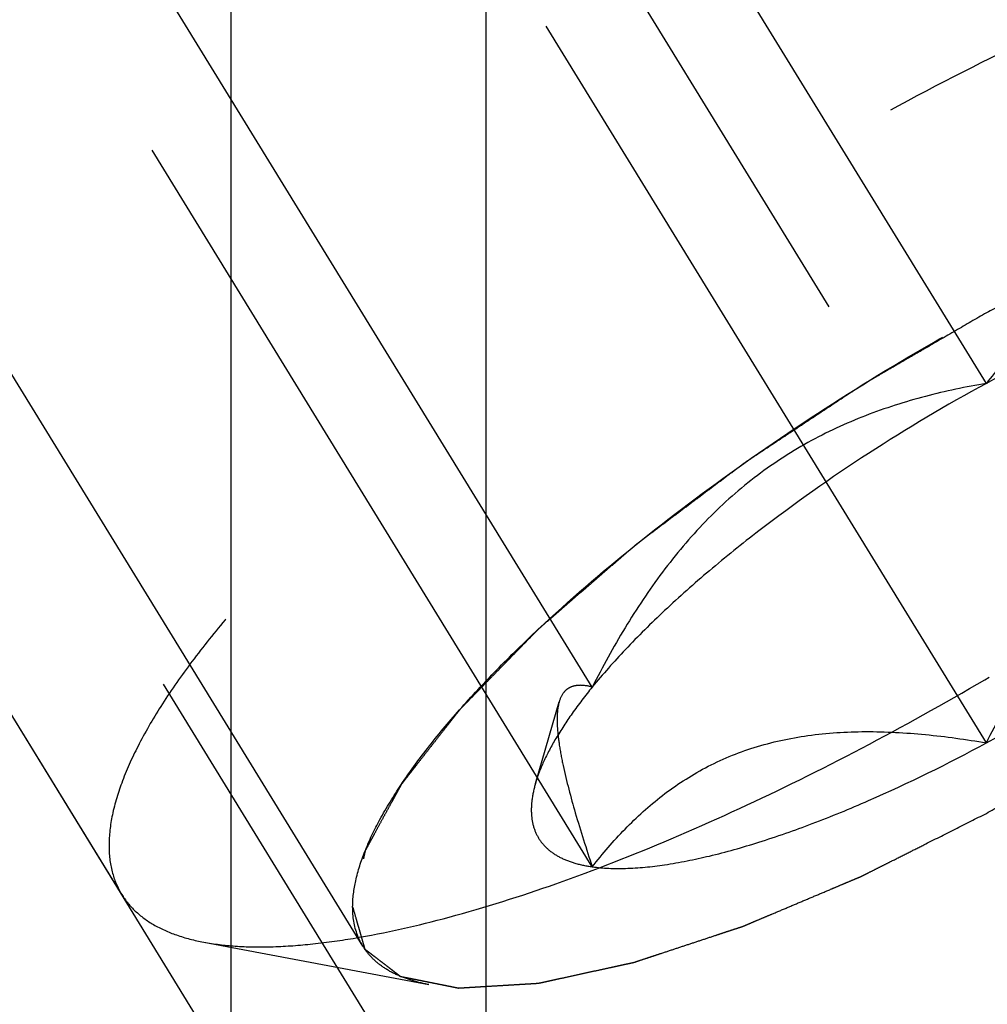
# Model space of a CAD drawing. Units: millimetres. Extents: x 0 to 420, y 0 to 297.
# Drawn here: x 149 to 151, y 143 to 146 of the extents above; entities that cross this region are included whole.
import ezdxf

# ---------------------------------------------------------------- set-up
doc = ezdxf.new("R2010")
doc.units = ezdxf.units.MM
doc.header["$LTSCALE"] = 23.1
doc.linetypes.add('CENTER', pattern=[0.6, 0.375, -0.075, 0.075, -0.075])
doc.linetypes.add('HIDDEN', pattern=[0.2, 0.1, -0.1])
doc.layers.get('0').update_dxf_attribs({"linetype": 'CONTINUOUS'})
for name, color, linetype in [('10010060_HP_HL', 7, 'CONTINUOUS'), ('30338319_AXIS', 7, 'CONTINUOUS'), ('30338319_CL', 7, 'CONTINUOUS'), ('30338319_DIM', 7, 'CONTINUOUS'), ('30338319_HL', 7, 'CONTINUOUS')]:
    doc.layers.add(name, color=color, linetype=linetype)
doc.styles.get("Standard").update_dxf_attribs({"font": 'TXT.SHX', "width": 0.7})
doc.dimstyles.new('DIMSTYLE_1', dxfattribs={"dimtxt": 3.5, "dimasz": 3.5, "dimexe": 0.18, "dimexo": 0.0625, "dimgap": 0.09, "dimtad": 1, "dimdec": 3, "dimdsep": 46, "dimtxsty": 'STANDARD', "dimblk": '_FILLED', "dimblk1": '_FILLED', "dimblk2": '_FILLED', "dimcen": 0.09, "dimclrt": 2, "dimadec": 0, "dimazin": 0, "dimtp": 0.1, "dimtm": 0.1, "dimtfac": 1, "dimtdec": 3, "dimtofl": 0, "dimtmove": 0, "dimatfit": 3, "dimldrblk": '_FILLED', "dimfxl": 1, "dimtolj": 1, "dimarcsym": 0})

# ---------------------------------------------------------------- blocks, each defined once
blk = doc.blocks.new('_FILLED')
at = {"color": 0, "linetype": 'ByBlock'}
blk.add_solid([(0, 0), (-1, 0.125), (-1, -0.125)], dxfattribs=at)
blk = doc.blocks.new('*D7')
at = {"layer": '30338319_DIM', "color": 3, "linetype": 'Continuous'}
for p, q in [((61.5043, 169.2863), (61.5043, 175.2863)), ((61.5043, 175.2863), (61.5043, 161.2863)), ((183.4043, 169.2863), (60.0043, 169.2863)), ((61.5043, 134.809), (61.5043, 161.2863)), ((183.4043, 153.2863), (60.0043, 153.2863)), ((61.5043, 153.2863), (61.5043, 134.809))]:
    blk.add_line(p, q, dxfattribs=at)
at = {"layer": '30338319_DIM', "color": 3, "linetype": 'Continuous', "xscale": 3.5, "yscale": 3.5, "zscale": 3.5}
for p, rotation in [((61.5043, 169.2863), 270), ((61.5043, 153.2863), 90)]:
    blk.add_blockref('_FILLED', p, dxfattribs=dict(at, rotation=rotation))
at = {"layer": '30338319_DIM', "color": 2, "linetype": 'Continuous', "insert": (57.1293, 147.059), "char_height": 3.5, "width": 12.25, "attachment_point": 3, "rotation": 90, "line_spacing_factor": 0.9}
blk.add_mtext('M16x1', dxfattribs=at)

msp = doc.modelspace()

# ---------------------------------------------------------------- linework, layer by layer
at = {"layer": '10010060_HP_HL', "color": 6, "linetype": 'HIDDEN'}
for p, q in [((151.2043, 144.5351), (149.7043, 146.9765)), ((149.4917, 142.9892), (147.1217, 146.8466)), ((148.8292, 143.1315), (146.9492, 146.1914)), ((150.1218, 143.701), (148.6218, 146.1424)), ((151.2043, 143.5478), (149.7043, 145.9892)), ((150.1218, 143.2073), (148.6218, 145.6487)), ((149.9657, 143.4361), (150.0308, 143.6603)), ((149.0545, 143.0004), (149.6728, 142.8838))]:
    msp.add_line(p, q, dxfattribs=at)
for points, knots in [([(153.0894, 145.7489), (153.0773, 145.7686), (153.0453, 145.8057), (152.9799, 145.847), (152.898, 145.8754), (152.8003, 145.8913), (152.6873, 145.8949), (152.5598, 145.8862), (152.4188, 145.8652), (152.2655, 145.8323), (152.101, 145.7875), (151.8617, 145.7104), (151.5457, 145.5864), (151.1567, 145.4036), (150.7606, 145.1887), (150.371, 144.9489), (150.001, 144.6923), (149.6631, 144.4278), (149.4108, 144.202), (149.2348, 144.0236), (149.1214, 143.8973), (149.0236, 143.7757), (148.9421, 143.6597), (148.8777, 143.5503), (148.8308, 143.4484), (148.8018, 143.3545), (148.7943, 143.2938), (148.7943, 143.2656)], [0, 0, 0, 0, 0.012994, 0.027067, 0.04305, 0.061467, 0.082591, 0.106529, 0.133274, 0.162736, 0.194768, 0.229179, 0.304178, 0.385596, 0.470969, 0.557655, 0.642954, 0.724228, 0.799018, 0.833304, 0.8652, 0.894517, 0.921108, 0.944892, 0.965862, 0.98414, 1, 1, 1, 1]), ([(149.0545, 143.0004), (149.083, 142.995), (149.1444, 142.9877), (149.2424, 142.9864), (149.3507, 142.9939), (149.5151, 143.0166), (149.7418, 143.0685), (150.0333, 143.1611), (150.3476, 143.2845), (150.6769, 143.4358), (151.0133, 143.6113), (151.3485, 143.8067), (151.6744, 144.0174), (151.983, 144.2382), (152.2667, 144.4636), (152.5188, 144.6882), (152.7332, 144.9064), (152.8819, 145.0852), (152.9765, 145.2216), (153.0321, 145.3148), (153.0752, 145.4028), (153.0965, 145.4608), (153.1046, 145.4888)], [0, 0, 0, 0, 0.017669, 0.037474, 0.059468, 0.083644, 0.138278, 0.200601, 0.269443, 0.343378, 0.420802, 0.499999, 0.579196, 0.65662, 0.730555, 0.799397, 0.861721, 0.916355, 0.940531, 0.962525, 0.982329, 1, 1, 1, 1]), ([(149.4636, 143.0971), (149.4636, 143.1212), (149.4705, 143.1734), (149.4968, 143.2542), (149.5392, 143.3421), (149.5973, 143.4366), (149.6707, 143.5369), (149.7587, 143.642), (149.8605, 143.751), (150.0177, 143.9044), (150.242, 144.0973), (150.54, 144.3212), (150.8631, 144.5349), (151.1988, 144.7302), (151.5345, 144.8999), (151.8572, 145.0376), (152.1143, 145.1245), (152.3042, 145.1724), (152.4306, 145.1962), (152.5453, 145.209), (152.6473, 145.2108), (152.7358, 145.2014), (152.8103, 145.1808), (152.8702, 145.1486), (152.9142, 145.1041), (152.9402, 145.048), (152.945, 145.007), (152.945, 144.9858)], [0, 0, 0, 0, 0.016463, 0.035601, 0.057716, 0.08292, 0.111189, 0.142403, 0.176375, 0.212865, 0.292232, 0.377916, 0.466974, 0.556293, 0.642749, 0.723359, 0.795447, 0.827602, 0.856869, 0.883101, 0.90624, 0.926344, 0.943646, 0.958651, 0.972227, 0.98559, 1, 1, 1, 1]), ([(152.945, 144.9858), (152.9423, 144.9955), (152.9381, 145.0099), (152.9326, 145.0292), (152.9285, 145.0436), (152.9243, 145.0581), (152.9209, 145.0701), (152.9181, 145.0797), (152.9164, 145.0857), (152.915, 145.0906), (152.9139, 145.0942), (152.9131, 145.0972), (152.9123, 145.0995), (152.9122, 145.1016), (152.9103, 145.1025), (152.9083, 145.1042), (152.9057, 145.1061), (152.9027, 145.1084), (152.8986, 145.1116), (152.8935, 145.1155), (152.8853, 145.1217), (152.8751, 145.1296), (152.8628, 145.139), (152.8505, 145.1484), (152.8403, 145.1562), (152.8321, 145.1625), (152.826, 145.1672), (152.8208, 145.1711), (152.8173, 145.1738), (152.8152, 145.1753), (152.814, 145.1768), (152.8111, 145.177), (152.8079, 145.1778), (152.802, 145.1789), (152.7938, 145.1806), (152.7838, 145.1825), (152.7705, 145.1852), (152.7539, 145.1885), (152.7339, 145.1925), (152.714, 145.1965), (152.6974, 145.1998), (152.6841, 145.2025), (152.6741, 145.2045), (152.6658, 145.2061), (152.6601, 145.2074), (152.6566, 145.2079), (152.6545, 145.2087), (152.6507, 145.2082), (152.6463, 145.208), (152.6382, 145.2075), (152.6268, 145.2069), (152.6131, 145.206), (152.5949, 145.2049), (152.5721, 145.2036), (152.5447, 145.2019), (152.5173, 145.2003), (152.4945, 145.1989), (152.4763, 145.1978), (152.4626, 145.197), (152.4511, 145.1963), (152.4432, 145.1959), (152.4386, 145.1955), (152.4354, 145.1955), (152.431, 145.1944), (152.4257, 145.1933), (152.416, 145.1912), (152.4024, 145.1882), (152.386, 145.1846), (152.3641, 145.1798), (152.3367, 145.1739), (152.3039, 145.1667), (152.2711, 145.1596), (152.2438, 145.1536), (152.2219, 145.1488), (152.2055, 145.1452), (152.1918, 145.1422), (152.1823, 145.1402), (152.1767, 145.1389), (152.1728, 145.1383), (152.168, 145.1365), (152.1618, 145.1345), (152.1508, 145.1308), (152.1353, 145.1257), (152.1165, 145.1195), (152.0916, 145.1113), (152.0604, 145.1009), (152.023, 145.0886), (151.9855, 145.0762), (151.9544, 145.0659), (151.9294, 145.0576), (151.9107, 145.0514), (151.8951, 145.0463), (151.8842, 145.0427), (151.8779, 145.0406), (151.8734, 145.0392), (151.8682, 145.0369), (151.8614, 145.0341), (151.8496, 145.029), (151.8327, 145.0219), (151.8124, 145.0134), (151.7853, 145.0019), (151.7514, 144.9877), (151.7108, 144.9705), (151.6702, 144.9534), (151.6364, 144.9391), (151.6093, 144.9277), (151.589, 144.9192), (151.5721, 144.912), (151.5602, 144.907), (151.5534, 144.9041), (151.5485, 144.9022), (151.543, 144.8993), (151.5359, 144.8957), (151.5233, 144.8894), (151.5054, 144.8804), (151.4839, 144.8696), (151.4552, 144.8551), (151.4194, 144.8371), (151.362, 144.8083), (151.2903, 144.7722), (151.233, 144.7433), (151.2043, 144.7289)], [0, 0, 0, 0, 0.03125, 0.046875, 0.0625, 0.078125, 0.09375, 0.101562, 0.109375, 0.113281, 0.117188, 0.121094, 0.123047, 0.125, 0.126953, 0.128906, 0.132812, 0.136719, 0.140625, 0.148438, 0.15625, 0.171875, 0.1875, 0.203125, 0.21875, 0.226562, 0.234375, 0.242188, 0.246094, 0.248047, 0.25, 0.251953, 0.253906, 0.257812, 0.265625, 0.273438, 0.28125, 0.296875, 0.3125, 0.328125, 0.34375, 0.351562, 0.359375, 0.367188, 0.371094, 0.373047, 0.375, 0.376953, 0.378906, 0.382812, 0.390625, 0.398438, 0.40625, 0.421875, 0.4375, 0.453125, 0.46875, 0.476562, 0.484375, 0.492188, 0.496094, 0.498047, 0.5, 0.501953, 0.503906, 0.507812, 0.515625, 0.523438, 0.53125, 0.546875, 0.5625, 0.578125, 0.59375, 0.601562, 0.609375, 0.617188, 0.621094, 0.623047, 0.625, 0.626953, 0.628906, 0.632812, 0.640625, 0.648438, 0.65625, 0.671875, 0.6875, 0.703125, 0.71875, 0.726562, 0.734375, 0.742188, 0.746094, 0.748047, 0.75, 0.751953, 0.753906, 0.757812, 0.765625, 0.773438, 0.78125, 0.796875, 0.8125, 0.828125, 0.84375, 0.851562, 0.859375, 0.867188, 0.871094, 0.873047, 0.875, 0.876953, 0.878906, 0.882812, 0.890625, 0.898438, 0.90625, 0.921875, 0.9375, 0.96875, 1, 1, 1, 1]), ([(151.2043, 143.354), (151.2325, 143.3704), (151.2889, 143.4031), (151.3593, 143.4441), (151.4156, 143.4768), (151.4579, 143.5014), (151.4931, 143.5219), (151.5178, 143.5362), (151.5318, 143.5444), (151.5425, 143.5504), (151.5526, 143.5573), (151.5662, 143.5662), (151.5898, 143.5819), (151.6373, 143.6133), (151.6915, 143.6492), (151.7457, 143.685), (151.7864, 143.7119), (151.8202, 143.7344), (151.844, 143.75), (151.8574, 143.759), (151.8679, 143.7657), (151.877, 143.7728), (151.8896, 143.7822), (151.9114, 143.7987), (151.9427, 143.8222), (151.9801, 143.8504), (152.0176, 143.8786), (152.0551, 143.9068), (152.0926, 143.935), (152.1238, 143.9586), (152.1458, 143.975), (152.1582, 143.9844), (152.1679, 143.9914), (152.1759, 143.9987), (152.1872, 144.0084), (152.2066, 144.0253), (152.2345, 144.0494), (152.268, 144.0783), (152.3014, 144.1073), (152.3349, 144.1363), (152.3627, 144.1604), (152.385, 144.1797), (152.4018, 144.1942), (152.4157, 144.2062), (152.4255, 144.2147), (152.431, 144.2195), (152.4354, 144.2232), (152.4385, 144.2266), (152.4431, 144.2312), (152.4509, 144.2392), (152.4622, 144.2507), (152.4756, 144.2645), (152.4936, 144.2829), (152.5161, 144.3059), (152.543, 144.3335), (152.57, 144.361), (152.5924, 144.384), (152.6104, 144.4024), (152.6239, 144.4162), (152.6351, 144.4277), (152.643, 144.4358), (152.6474, 144.4403), (152.6511, 144.4439), (152.6533, 144.447), (152.6567, 144.4513), (152.6625, 144.4588), (152.6709, 144.4695), (152.6809, 144.4823), (152.6943, 144.4994), (152.711, 144.5208), (152.7311, 144.5465), (152.7512, 144.5721), (152.7679, 144.5935), (152.7813, 144.6106), (152.7913, 144.6235), (152.7996, 144.6342), (152.8056, 144.6417), (152.8088, 144.6459), (152.8116, 144.6492), (152.8128, 144.652), (152.815, 144.6558), (152.8186, 144.6624), (152.8238, 144.6719), (152.83, 144.6833), (152.8383, 144.6985), (152.8486, 144.7175), (152.861, 144.7402), (152.8734, 144.763), (152.8838, 144.782), (152.8921, 144.7972), (152.8983, 144.8086), (152.9034, 144.818), (152.9071, 144.8247), (152.9091, 144.8285), (152.911, 144.8315), (152.9112, 144.8337), (152.912, 144.837), (152.9132, 144.8426), (152.915, 144.8507), (152.9171, 144.8603), (152.92, 144.8732), (152.9236, 144.8893), (152.9293, 144.915), (152.9364, 144.9472), (152.9422, 144.973), (152.945, 144.9858)], [0, 0, 0, 0, 0.03125, 0.0625, 0.078125, 0.09375, 0.109375, 0.117188, 0.121094, 0.125, 0.128906, 0.132812, 0.140625, 0.15625, 0.1875, 0.203125, 0.21875, 0.234375, 0.242188, 0.246094, 0.25, 0.253906, 0.257812, 0.265625, 0.28125, 0.296875, 0.3125, 0.328125, 0.34375, 0.359375, 0.367188, 0.371094, 0.375, 0.378906, 0.382812, 0.390625, 0.40625, 0.421875, 0.4375, 0.453125, 0.46875, 0.476562, 0.484375, 0.492188, 0.496094, 0.498047, 0.5, 0.501953, 0.503906, 0.507812, 0.515625, 0.523438, 0.53125, 0.546875, 0.5625, 0.578125, 0.59375, 0.601562, 0.609375, 0.617188, 0.621094, 0.623047, 0.625, 0.626953, 0.628906, 0.632812, 0.640625, 0.648438, 0.65625, 0.671875, 0.6875, 0.703125, 0.71875, 0.726562, 0.734375, 0.742188, 0.746094, 0.748047, 0.75, 0.751953, 0.753906, 0.757812, 0.765625, 0.773438, 0.78125, 0.796875, 0.8125, 0.828125, 0.84375, 0.851562, 0.859375, 0.867188, 0.871094, 0.873047, 0.875, 0.876953, 0.878906, 0.882812, 0.890625, 0.898438, 0.90625, 0.921875, 0.9375, 0.96875, 1, 1, 1, 1]), ([(152.2869, 144.8756), (152.2313, 144.8851), (152.121, 144.9005), (151.957, 144.9095), (151.7986, 144.8998), (151.6497, 144.8676), (151.5143, 144.8116), (151.3954, 144.7343), (151.2923, 144.641), (151.2324, 144.5712), (151.2043, 144.5351)], [0, 0, 0, 0, 0.140436, 0.277044, 0.408638, 0.534453, 0.654862, 0.771433, 0.886031, 1, 1, 1, 1]), ([(152.9291, 144.8844), (152.9226, 144.862), (152.9054, 144.8153), (152.8708, 144.7446), (152.826, 144.6696), (152.75, 144.5599), (152.6304, 144.4162), (152.458, 144.2407), (152.2554, 144.0602), (152.0272, 143.879), (151.7791, 143.7015), (151.5171, 143.5321), (151.2476, 143.3749), (150.9771, 143.2338), (150.7124, 143.1122), (150.4597, 143.013), (150.2254, 142.9386), (150.0431, 142.8969), (149.911, 142.8786), (149.8238, 142.8726), (149.7451, 142.8737), (149.6957, 142.8795), (149.6728, 142.8838)], [0, 0, 0, 0, 0.017674, 0.037481, 0.059477, 0.083654, 0.138293, 0.20062, 0.269465, 0.343401, 0.420826, 0.500023, 0.579219, 0.656642, 0.730574, 0.799413, 0.861733, 0.916363, 0.940537, 0.962529, 0.982332, 1, 1, 1, 1]), ([(152.2869, 144.8756), (152.2568, 144.8798), (152.1901, 144.8821), (152.0823, 144.8711), (151.9597, 144.8463), (151.8244, 144.8081), (151.6784, 144.757), (151.4678, 144.6705), (151.3099, 144.5924), (151.2043, 144.5351)], [0, 0, 0, 0, 0.07918, 0.173464, 0.282535, 0.405421, 0.540613, 0.686225, 1, 1, 1, 1]), ([(151.2043, 144.7289), (151.1761, 144.7125), (151.1198, 144.6798), (151.0494, 144.6388), (150.993, 144.6061), (150.9507, 144.5815), (150.9155, 144.561), (150.8909, 144.5467), (150.8768, 144.5385), (150.8661, 144.5326), (150.8561, 144.5256), (150.8425, 144.5167), (150.8188, 144.501), (150.7714, 144.4696), (150.7172, 144.4337), (150.663, 144.3979), (150.6223, 144.371), (150.5884, 144.3485), (150.5647, 144.3329), (150.5512, 144.3239), (150.5408, 144.3173), (150.5317, 144.3101), (150.5191, 144.3007), (150.4973, 144.2842), (150.466, 144.2607), (150.4285, 144.2325), (150.391, 144.2043), (150.3535, 144.1761), (150.316, 144.1479), (150.2848, 144.1244), (150.2629, 144.1079), (150.2505, 144.0985), (150.2407, 144.0915), (150.2327, 144.0842), (150.2215, 144.0746), (150.202, 144.0576), (150.1741, 144.0335), (150.1407, 144.0046), (150.1072, 143.9756), (150.0738, 143.9467), (150.0459, 143.9225), (150.0236, 143.9032), (150.0069, 143.8887), (149.993, 143.8767), (149.9832, 143.8682), (149.9777, 143.8634), (149.9732, 143.8597), (149.9701, 143.8563), (149.9656, 143.8517), (149.9578, 143.8437), (149.9465, 143.8322), (149.933, 143.8184), (149.9151, 143.8), (149.8926, 143.777), (149.8656, 143.7494), (149.8387, 143.7219), (149.8162, 143.6989), (149.7983, 143.6805), (149.7848, 143.6667), (149.7736, 143.6552), (149.7656, 143.6471), (149.7613, 143.6426), (149.7576, 143.639), (149.7554, 143.6359), (149.7519, 143.6316), (149.7461, 143.6241), (149.7377, 143.6134), (149.7277, 143.6006), (149.7143, 143.5835), (149.6976, 143.5621), (149.6776, 143.5364), (149.6575, 143.5108), (149.6408, 143.4894), (149.6274, 143.4723), (149.6173, 143.4594), (149.609, 143.4488), (149.6031, 143.4412), (149.5999, 143.437), (149.597, 143.4337), (149.5958, 143.431), (149.5936, 143.4271), (149.5901, 143.4205), (149.5849, 143.411), (149.5787, 143.3996), (149.5704, 143.3844), (149.56, 143.3654), (149.5476, 143.3427), (149.5352, 143.3199), (149.5249, 143.3009), (149.5166, 143.2857), (149.5104, 143.2743), (149.5052, 143.2649), (149.5015, 143.2582), (149.4996, 143.2545), (149.4977, 143.2515), (149.4975, 143.2492), (149.4967, 143.2459), (149.4955, 143.2403), (149.4937, 143.2323), (149.4915, 143.2226), (149.4887, 143.2097), (149.4851, 143.1936), (149.4794, 143.1679), (149.4722, 143.1357), (149.4665, 143.1099), (149.4636, 143.0971)], [0, 0, 0, 0, 0.03125, 0.0625, 0.078125, 0.09375, 0.109375, 0.117188, 0.121094, 0.125, 0.128906, 0.132812, 0.140625, 0.15625, 0.1875, 0.203125, 0.21875, 0.234375, 0.242188, 0.246094, 0.25, 0.253906, 0.257812, 0.265625, 0.28125, 0.296875, 0.3125, 0.328125, 0.34375, 0.359375, 0.367188, 0.371094, 0.375, 0.378906, 0.382812, 0.390625, 0.40625, 0.421875, 0.4375, 0.453125, 0.46875, 0.476562, 0.484375, 0.492188, 0.496094, 0.498047, 0.5, 0.501953, 0.503906, 0.507812, 0.515625, 0.523438, 0.53125, 0.546875, 0.5625, 0.578125, 0.59375, 0.601562, 0.609375, 0.617188, 0.621094, 0.623047, 0.625, 0.626953, 0.628906, 0.632812, 0.640625, 0.648438, 0.65625, 0.671875, 0.6875, 0.703125, 0.71875, 0.726562, 0.734375, 0.742188, 0.746094, 0.748047, 0.75, 0.751953, 0.753906, 0.757812, 0.765625, 0.773438, 0.78125, 0.796875, 0.8125, 0.828125, 0.84375, 0.851562, 0.859375, 0.867188, 0.871094, 0.873047, 0.875, 0.876953, 0.878906, 0.882812, 0.890625, 0.898438, 0.90625, 0.921875, 0.9375, 0.96875, 1, 1, 1, 1]), ([(151.2043, 144.5351), (151.094, 144.4753), (150.8803, 144.3481), (150.6291, 144.1715), (150.4451, 144.0235), (150.3225, 143.9149), (150.2149, 143.8086), (150.1507, 143.7365), (150.1218, 143.701)], [0, 0, 0, 0, 0.27398, 0.542611, 0.669741, 0.789454, 0.900059, 1, 1, 1, 1]), ([(151.2043, 144.5351), (151.148, 144.5255), (151.0356, 144.5018), (150.8705, 144.4495), (150.7115, 144.376), (150.5628, 144.2785), (150.4289, 144.1577), (150.3113, 144.0179), (150.2092, 143.8644), (150.1498, 143.7562), (150.1218, 143.701)], [0, 0, 0, 0, 0.120073, 0.240995, 0.363205, 0.487164, 0.613097, 0.740835, 0.869951, 1, 1, 1, 1]), ([(151.2043, 143.5478), (151.3146, 143.6076), (151.5284, 143.7349), (151.7796, 143.9114), (151.9635, 144.0594), (152.0861, 144.168), (152.1938, 144.2743), (152.2579, 144.3465), (152.2869, 144.3819)], [0, 0, 0, 0, 0.27398, 0.542611, 0.669741, 0.789454, 0.900059, 1, 1, 1, 1]), ([(151.2043, 143.5478), (151.2323, 143.603), (151.2917, 143.7112), (151.3939, 143.8647), (151.5114, 144.0045), (151.6454, 144.1253), (151.794, 144.2228), (151.9531, 144.2963), (152.1182, 144.3486), (152.2305, 144.3723), (152.2869, 144.3819)], [0, 0, 0, 0, 0.130049, 0.259166, 0.386903, 0.512836, 0.636795, 0.759005, 0.879927, 1, 1, 1, 1]), ([(150.1218, 143.701), (150.1118, 143.7036), (150.0928, 143.7071), (150.069, 143.7044), (150.0535, 143.6963), (150.0398, 143.6836), (150.0337, 143.67), (150.0309, 143.6603)], [0, 0, 0, 0, 0.274872, 0.50917, 0.619572, 0.733313, 1, 1, 1, 1]), ([(150.1218, 143.701), (150.1025, 143.6774), (150.0673, 143.6315), (150.0222, 143.5629), (149.988, 143.4987), (149.9716, 143.4563), (149.9658, 143.4361)], [0, 0, 0, 0, 0.295625, 0.561217, 0.795798, 1, 1, 1, 1]), ([(150.0309, 143.6603), (150.028, 143.6503), (150.0246, 143.6266), (150.0253, 143.5867), (150.0311, 143.5386), (150.0461, 143.4601), (150.0761, 143.3485), (150.1054, 143.2564), (150.1218, 143.2073)], [0, 0, 0, 0, 0.067378, 0.15262, 0.256559, 0.378291, 0.666764, 1, 1, 1, 1]), ([(150.1218, 143.2073), (150.1499, 143.2434), (150.2098, 143.3132), (150.3128, 143.4065), (150.4318, 143.4838), (150.5671, 143.5398), (150.7161, 143.572), (150.8744, 143.5817), (151.0385, 143.5727), (151.1488, 143.5573), (151.2043, 143.5478)], [0, 0, 0, 0, 0.113969, 0.228567, 0.345138, 0.465547, 0.591363, 0.722956, 0.859564, 1, 1, 1, 1]), ([(150.1218, 143.2073), (150.1518, 143.2031), (150.2186, 143.2009), (150.3263, 143.2118), (150.4489, 143.2366), (150.5843, 143.2748), (150.7302, 143.326), (150.9409, 143.4124), (151.0987, 143.4905), (151.2043, 143.5478)], [0, 0, 0, 0, 0.07918, 0.173464, 0.282535, 0.405421, 0.540613, 0.686225, 1, 1, 1, 1]), ([(149.9658, 143.4361), (149.9614, 143.4212), (149.955, 143.3924), (149.9533, 143.3503), (149.9603, 143.3126), (149.9765, 143.2797), (150.0015, 143.2525), (150.0347, 143.2311), (150.0756, 143.2157), (150.1057, 143.2096), (150.1218, 143.2073)], [0, 0, 0, 0, 0.142996, 0.269443, 0.383643, 0.491759, 0.601156, 0.718961, 0.85074, 1, 1, 1, 1]), ([(149.4636, 143.0971), (149.4664, 143.0874), (149.4705, 143.073), (149.476, 143.0537), (149.4802, 143.0393), (149.4843, 143.0249), (149.4878, 143.0128), (149.4905, 143.0032), (149.4923, 142.9972), (149.4937, 142.9924), (149.4947, 142.9888), (149.4955, 142.9857), (149.4963, 142.9834), (149.4965, 142.9813), (149.4984, 142.9804), (149.5003, 142.9788), (149.5029, 142.9768), (149.506, 142.9745), (149.5101, 142.9713), (149.5152, 142.9674), (149.5234, 142.9612), (149.5336, 142.9533), (149.5459, 142.9439), (149.5581, 142.9345), (149.5684, 142.9267), (149.5765, 142.9204), (149.5827, 142.9157), (149.5878, 142.9119), (149.5913, 142.9091), (149.5935, 142.9076), (149.5947, 142.9062), (149.5975, 142.9059), (149.6007, 142.9052), (149.6066, 142.904), (149.6149, 142.9024), (149.6249, 142.9004), (149.6382, 142.8977), (149.6548, 142.8944), (149.6747, 142.8904), (149.6946, 142.8864), (149.7113, 142.8831), (149.7245, 142.8804), (149.7345, 142.8784), (149.7428, 142.8768), (149.7486, 142.8756), (149.752, 142.875), (149.7542, 142.8742), (149.7579, 142.8747), (149.7624, 142.8749), (149.7704, 142.8754), (149.7818, 142.8761), (149.7955, 142.8769), (149.8138, 142.878), (149.8366, 142.8793), (149.864, 142.881), (149.8913, 142.8826), (149.9141, 142.884), (149.9324, 142.8851), (149.9461, 142.8859), (149.9575, 142.8866), (149.9654, 142.8871), (149.9701, 142.8874), (149.9733, 142.8874), (149.9776, 142.8885), (149.983, 142.8896), (149.9926, 142.8918), (150.0063, 142.8947), (150.0227, 142.8983), (150.0446, 142.9031), (150.0719, 142.909), (150.1047, 142.9162), (150.1375, 142.9234), (150.1649, 142.9293), (150.1868, 142.9341), (150.2032, 142.9377), (150.2169, 142.9407), (150.2264, 142.9427), (150.2319, 142.944), (150.2358, 142.9446), (150.2407, 142.9464), (150.2469, 142.9484), (150.2578, 142.9521), (150.2734, 142.9572), (150.2921, 142.9634), (150.3171, 142.9716), (150.3483, 142.982), (150.3857, 142.9943), (150.4231, 143.0067), (150.4543, 143.017), (150.4792, 143.0253), (150.4979, 143.0315), (150.5136, 143.0367), (150.5244, 143.0402), (150.5307, 143.0424), (150.5353, 143.0437), (150.5405, 143.046), (150.5472, 143.0488), (150.5591, 143.0539), (150.576, 143.061), (150.5963, 143.0696), (150.6234, 143.081), (150.6572, 143.0952), (150.6978, 143.1124), (150.7384, 143.1295), (150.7723, 143.1438), (150.7993, 143.1552), (150.8196, 143.1638), (150.8366, 143.1709), (150.8484, 143.1759), (150.8552, 143.1788), (150.8602, 143.1807), (150.8657, 143.1836), (150.8728, 143.1872), (150.8854, 143.1935), (150.9033, 143.2025), (150.9248, 143.2134), (150.9534, 143.2278), (150.9893, 143.2458), (151.0466, 143.2747), (151.1183, 143.3107), (151.1757, 143.3396), (151.2043, 143.354)], [0, 0, 0, 0, 0.03125, 0.046875, 0.0625, 0.078125, 0.09375, 0.101562, 0.109375, 0.113281, 0.117188, 0.121094, 0.123047, 0.125, 0.126953, 0.128906, 0.132812, 0.136719, 0.140625, 0.148438, 0.15625, 0.171875, 0.1875, 0.203125, 0.21875, 0.226562, 0.234375, 0.242188, 0.246094, 0.248047, 0.25, 0.251953, 0.253906, 0.257812, 0.265625, 0.273438, 0.28125, 0.296875, 0.3125, 0.328125, 0.34375, 0.351562, 0.359375, 0.367188, 0.371094, 0.373047, 0.375, 0.376953, 0.378906, 0.382812, 0.390625, 0.398438, 0.40625, 0.421875, 0.4375, 0.453125, 0.46875, 0.476562, 0.484375, 0.492188, 0.496094, 0.498047, 0.5, 0.501953, 0.503906, 0.507812, 0.515625, 0.523438, 0.53125, 0.546875, 0.5625, 0.578125, 0.59375, 0.601562, 0.609375, 0.617188, 0.621094, 0.623047, 0.625, 0.626953, 0.628906, 0.632812, 0.640625, 0.648438, 0.65625, 0.671875, 0.6875, 0.703125, 0.71875, 0.726562, 0.734375, 0.742188, 0.746094, 0.748047, 0.75, 0.751953, 0.753906, 0.757812, 0.765625, 0.773438, 0.78125, 0.796875, 0.8125, 0.828125, 0.84375, 0.851562, 0.859375, 0.867188, 0.871094, 0.873047, 0.875, 0.876953, 0.878906, 0.882812, 0.890625, 0.898438, 0.90625, 0.921875, 0.9375, 0.96875, 1, 1, 1, 1]), ([(148.7943, 143.2656), (148.7943, 143.2414), (148.7993, 143.1944), (148.8175, 143.1506), (148.8292, 143.1315)], [0, 0, 0, 0, 0.518834, 1, 1, 1, 1]), ([(148.8292, 143.1315), (148.8395, 143.1148), (148.8655, 143.0831), (148.9173, 143.0455), (148.9814, 143.0172), (149.029, 143.0051), (149.0545, 143.0004)], [0, 0, 0, 0, 0.219538, 0.452544, 0.710112, 1, 1, 1, 1]), ([(149.6728, 142.8838), (149.6565, 142.8869), (149.6257, 142.8943), (149.583, 142.9104), (149.5464, 142.931), (149.5162, 142.9561), (149.4925, 142.9856), (149.4695, 143.0315), (149.4636, 143.0708), (149.4636, 143.0971)], [0, 0, 0, 0, 0.151528, 0.289433, 0.415857, 0.533751, 0.646916, 0.7597, 1, 1, 1, 1])]:
    msp.add_open_spline(points, degree=3, knots=knots, dxfattribs=at)
at = {"layer": '30338319_AXIS', "color": 3, "linetype": 'CENTER'}
msp.add_line((138.9814, 163.9354), (160.3693, 129.1245), dxfattribs=at)
at = {"layer": '30338319_CL', "color": 7, "linetype": 'Continuous'}
msp.add_line((149.1293, 153.2363), (149.1293, 142.7863), dxfattribs=at)
at = {"layer": '30338319_CL', "color": 9, "linetype": 'Continuous'}
msp.add_line((149.8293, 153.2363), (149.8293, 133.1613), dxfattribs=at)
at = {"layer": '30338319_HL', "color": 6, "linetype": 'HIDDEN'}
for p, q in [((150.1531, 141.7409), (141.3914, 156.0014)), ((154.4242, 134.0251), (146.5742, 146.8017))]:
    msp.add_line(p, q, dxfattribs=at)

# ---------------------------------------------------------------- dimensions: what is measured, and where the dimension line sits
at = {"layer": '30338319_DIM', "color": 3, "linetype": 'Continuous'}
dim = msp.add_linear_dim(base=(61.5043, 169.2863), p1=(183.4043, 153.2863), p2=(183.4043, 169.2863), angle=90, text='M<>x1', dimstyle='DIMSTYLE_1', dxfattribs=at)
dim.commit()
dim.dimension.update_dxf_attribs({"geometry": '*D7', "text_midpoint": (60.6156, 137.5815), "dimtype": 160})

doc.saveas('drawing.dxf')
